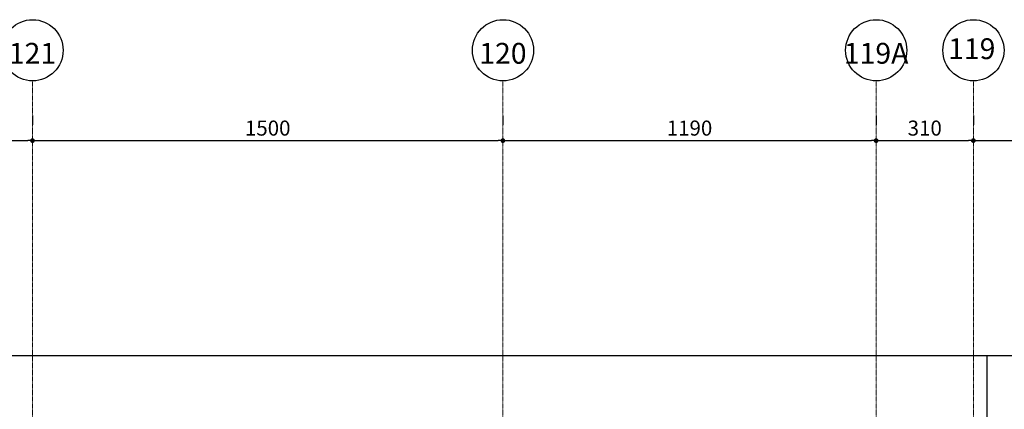
# Model space of a CAD drawing. Units: centimetres. Extents: x 78233 to 181930, y -43177 to -11505.
# Drawn here: x 116306 to 119445, y -29225 to -27983 of the extents above; entities that cross this region are included whole.
import ezdxf

# ---------------------------------------------------------------- set-up
doc = ezdxf.new("R2010")
doc.units = ezdxf.units.CM
doc.header["$LTSCALE"] = 0.7
doc.header["$PDMODE"] = 3
doc.linetypes.add('ACAD_ISO04W100', pattern=[30.5, 24, -3, 0.5, -3])
doc.linetypes.add('Grid Line', pattern=[2.2225, 1.27, -0.3175, 0.3175, -0.3175])
for name, color, linetype in [('AMP_ELEVAÇÃO 04', 2, 'Continuous'), ('AMP_ELEVAÇÃO 05', 1, 'Continuous'), ('AR-COTA', 1, 'Continuous'), ('EIXO', 1, 'ACAD_ISO04W100'), ('EXT_MECÂNICA', 1, 'Continuous'), ('INF-MALHA-ESTRUTURAL-EIXOS1$0$AR-SIMBOLOS', 1, 'Continuous')]:
    doc.layers.add(name, color=color, linetype=linetype)
doc.layers.add('MALHA', color=251, linetype='Continuous', lineweight=9)
doc.layers.add('MLH-MALHA', color=253, linetype='Grid Line', lineweight=9)
doc.styles.add('AR-ARIAL', font='arial.ttf')
doc.styles.add('AR-COTA', font='romans.shx')
doc.dimstyles.new('ESC-500', dxfattribs={"dimscale": 0, "dimtxt": 48, "dimasz": 15, "dimexe": 50, "dimexo": 80, "dimgap": 16, "dimtad": 1, "dimdec": 0, "dimdsep": 46, "dimtxsty": 'AR-COTA', "dimblk1": 'DOT', "dimblk2": 'DOT', "dimsah": 1, "dimcen": 6, "dimdle": 4, "dimclrd": 1, "dimclre": 1, "dimclrt": 2, "dimadec": 0, "dimazin": 0, "dimtfac": 1, "dimtdec": 0, "dimtmove": 2, "dimatfit": 3, "dimldrblk": 'DOT', "dimfxl": 0, "dimtolj": 1, "dimarcsym": 0})

# ---------------------------------------------------------------- blocks, each defined once
blk = doc.blocks.new('_DOT')
at = {"color": 0, "linetype": 'ByBlock'}
blk.add_line((-0.5, 0), (-1, 0), dxfattribs=at)
at = {"color": 0, "linetype": 'ByBlock', "const_width": 0.5}
blk.add_lwpolyline([(-0.25, 0, 1), (0.25, 0, 1)], format="xyb", close=True, dxfattribs=at)
blk = doc.blocks.new('*D237')
at = {"layer": 'AR-COTA', "color": 1, "lineweight": -2, "transparency": 16777216}
for p, q in [((21210.1, 1613.1), (21210.1, 1583.1)), ((22710.1, 1613.1), (22710.1, 1583.1)), ((21225.1, 1533.1), (22695.1, 1533.1))]:
    blk.add_line(p, q, dxfattribs=at)
at = {"layer": 'DEFPOINTS', "color": 0, "transparency": 16777216}
for p in [(21210.1, 1533.1), (22710.1, 1533.1), (22710.1, 1533.1)]:
    blk.add_point(p, dxfattribs=at)
at = {"layer": 'AR-COTA', "color": 1, "lineweight": -2, "transparency": 16777216, "xscale": 15, "yscale": 15, "zscale": 15, "rotation": 180}
blk.add_blockref('_DOT', (21210.1, 1533.1), dxfattribs=at)
at = {"layer": 'AR-COTA', "color": 1, "lineweight": -2, "transparency": 16777216, "xscale": 15, "yscale": 15, "zscale": 15}
blk.add_blockref('_DOT', (22710.1, 1533.1), dxfattribs=at)
at = {"layer": 'AR-COTA', "color": 2, "transparency": 16777216, "insert": (21960.1, 1573.1), "char_height": 48, "attachment_point": 5, "style": 'AR-COTA'}
blk.add_mtext('\\A1;1500', dxfattribs=at)
blk = doc.blocks.new('*D238')
at = {"layer": 'AR-COTA', "color": 1, "lineweight": -2, "transparency": 16777216}
for p, q in [((22710.1, 1613.1), (22710.1, 1583.1)), ((24210.1, 1613.1), (24210.1, 1583.1)), ((22725.1, 1533.1), (24195.1, 1533.1))]:
    blk.add_line(p, q, dxfattribs=at)
at = {"layer": 'DEFPOINTS', "color": 0, "transparency": 16777216}
for p in [(22710.1, 1533.1), (24210.1, 1533.1), (24210.1, 1533.1)]:
    blk.add_point(p, dxfattribs=at)
at = {"layer": 'AR-COTA', "color": 1, "lineweight": -2, "transparency": 16777216, "xscale": 15, "yscale": 15, "zscale": 15, "rotation": 180}
blk.add_blockref('_DOT', (22710.1, 1533.1), dxfattribs=at)
at = {"layer": 'AR-COTA', "color": 1, "lineweight": -2, "transparency": 16777216, "xscale": 15, "yscale": 15, "zscale": 15}
blk.add_blockref('_DOT', (24210.1, 1533.1), dxfattribs=at)
at = {"layer": 'AR-COTA', "color": 2, "transparency": 16777216, "insert": (23460.1, 1573.1), "char_height": 48, "attachment_point": 5, "style": 'AR-COTA'}
blk.add_mtext('\\A1;1500', dxfattribs=at)
blk = doc.blocks.new('*D239')
at = {"layer": 'AR-COTA', "color": 1, "lineweight": -2, "transparency": 16777216}
for p, q in [((24210.1, 1613.1), (24210.1, 1583.1)), ((25400.1, 1613.1), (25400.1, 1583.1)), ((24225.1, 1533.1), (25385.1, 1533.1))]:
    blk.add_line(p, q, dxfattribs=at)
at = {"layer": 'DEFPOINTS', "color": 0, "transparency": 16777216}
for p in [(24210.1, 1533.1), (25400.1, 1533.1), (25400.1, 1533.1)]:
    blk.add_point(p, dxfattribs=at)
at = {"layer": 'AR-COTA', "color": 1, "lineweight": -2, "transparency": 16777216, "xscale": 15, "yscale": 15, "zscale": 15, "rotation": 180}
blk.add_blockref('_DOT', (24210.1, 1533.1), dxfattribs=at)
at = {"layer": 'AR-COTA', "color": 1, "lineweight": -2, "transparency": 16777216, "xscale": 15, "yscale": 15, "zscale": 15}
blk.add_blockref('_DOT', (25400.1, 1533.1), dxfattribs=at)
at = {"layer": 'AR-COTA', "color": 2, "transparency": 16777216, "insert": (24805.1, 1573.1), "char_height": 48, "attachment_point": 5, "style": 'AR-COTA'}
blk.add_mtext('\\A1;1190', dxfattribs=at)
blk = doc.blocks.new('*D240')
at = {"layer": 'AR-COTA', "color": 1, "lineweight": -2, "transparency": 16777216}
for p, q in [((25710.1, 1613.1), (25710.1, 1583.1)), ((27210.1, 1613.1), (27210.1, 1583.1)), ((25725.1, 1533.1), (27195.1, 1533.1))]:
    blk.add_line(p, q, dxfattribs=at)
at = {"layer": 'DEFPOINTS', "color": 0, "transparency": 16777216}
for p in [(25710.1, 1533.1), (27210.1, 1533.1), (27210.1, 1533.1)]:
    blk.add_point(p, dxfattribs=at)
at = {"layer": 'AR-COTA', "color": 1, "lineweight": -2, "transparency": 16777216, "xscale": 15, "yscale": 15, "zscale": 15, "rotation": 180}
blk.add_blockref('_DOT', (25710.1, 1533.1), dxfattribs=at)
at = {"layer": 'AR-COTA', "color": 1, "lineweight": -2, "transparency": 16777216, "xscale": 15, "yscale": 15, "zscale": 15}
blk.add_blockref('_DOT', (27210.1, 1533.1), dxfattribs=at)
at = {"layer": 'AR-COTA', "color": 2, "transparency": 16777216, "insert": (26460.1, 1573.1), "char_height": 48, "attachment_point": 5, "style": 'AR-COTA'}
blk.add_mtext('\\A1;1500', dxfattribs=at)
blk = doc.blocks.new('*D241')
at = {"layer": 'AR-COTA', "color": 1, "lineweight": -2, "transparency": 16777216}
for p, q in [((25400.1, 1613.1), (25400.1, 1583.1)), ((25710.1, 1613.1), (25710.1, 1583.1)), ((25415.1, 1533.1), (25695.1, 1533.1))]:
    blk.add_line(p, q, dxfattribs=at)
at = {"layer": 'DEFPOINTS', "color": 0, "transparency": 16777216}
for p in [(25400.1, 1533.1), (25710.1, 1533.1), (25710.1, 1533.1)]:
    blk.add_point(p, dxfattribs=at)
at = {"layer": 'AR-COTA', "color": 1, "lineweight": -2, "transparency": 16777216, "xscale": 15, "yscale": 15, "zscale": 15, "rotation": 180}
blk.add_blockref('_DOT', (25400.1, 1533.1), dxfattribs=at)
at = {"layer": 'AR-COTA', "color": 1, "lineweight": -2, "transparency": 16777216, "xscale": 15, "yscale": 15, "zscale": 15}
blk.add_blockref('_DOT', (25710.1, 1533.1), dxfattribs=at)
at = {"layer": 'AR-COTA', "color": 2, "transparency": 16777216, "insert": (25555.1, 1573.1), "char_height": 48, "attachment_point": 5, "style": 'AR-COTA'}
blk.add_mtext('\\A1;310', dxfattribs=at)
blk = doc.blocks.new('EIXOS')
at = {"layer": 'INF-MALHA-ESTRUTURAL-EIXOS1$0$AR-SIMBOLOS'}
blk.add_circle((-76706.6, -11051.4), 97.5, dxfattribs=at)
at = {"layer": 'MALHA', "linetype": 'Grid Line'}
for p, q in [((-79706.9, -14245.7), (-79706.9, -11148.9)), ((-78206.9, -14245.7), (-78206.9, -11148.9)), ((-77016.9, -14245.7), (-77016.9, -11148.9)), ((-76706.9, -14245.7), (-76706.9, -11148.9))]:
    blk.add_line(p, q, dxfattribs=at)
at = {"layer": 'MLH-MALHA', "color": 2, "linetype": 'Continuous', "style": 'AR-ARIAL'}
blk.add_text('119', height=66.39, dxfattribs=at).set_placement((-76787.3, -11079.6))
at = {"layer": 'MLH-MALHA', "color": 2, "linetype": 'Continuous', "char_height": 66.388, "attachment_point": 2, "line_spacing_factor": 0.938532, "style": 'AR-ARIAL', "bg_fill": 3, "box_fill_scale": 1.25, "bg_fill_color": 0, "bg_fill_transparency": 0}
for s, insert, width in [('\\fArial|b0|i0|c0|p34|;121', (-79706.9, -11027.8), 123.108), ('\\fArial|b0|i0|c0|p34|;120', (-78206.9, -11027.8), 123.108), ('\\fArial|b0|i0|c0|p34|;119A', (-77016.9, -11027.8), 172.243)]:
    blk.add_mtext(s, dxfattribs=dict(at, insert=insert, width=width))
at = {"layer": 'INF-MALHA-ESTRUTURAL-EIXOS1$0$AR-SIMBOLOS'}
for centre in [(-79706.6, -11051.4), (-78206.6, -11051.4), (-77016.6, -11051.4)]:
    blk.add_circle(centre, 97.5, dxfattribs=at)
blk = doc.blocks.new('A$C5C356072')
at = {"layer": 'AMP_ELEVAÇÃO 04', "color": 2, "linetype": 'Continuous'}
blk.add_line((25752.6, 846.9), (25752.6, 306.4), dxfattribs=at)
blk.add_lwpolyline([(25752.6, 846.9), (21250.1, 846.9)], dxfattribs=at)
at = {"layer": 'AMP_ELEVAÇÃO 05', "linetype": 'Continuous'}
blk.add_line((30926.1, 846.9), (25752.6, 846.9), dxfattribs=at)
at = {"layer": 'AR-COTA', "color": 4}
for base, p1, p2, picture, middle in [((22710.1, 1533.1), (21210.1, 1533.1), (22710.1, 1533.1), '*D237', (21960.1, 1573.1)), ((24210.1, 1533.1), (22710.1, 1533.1), (24210.1, 1533.1), '*D238', (23460.1, 1573.1)), ((25400.1, 1533.1), (24210.1, 1533.1), (25400.1, 1533.1), '*D239', (24805.1, 1573.1)), ((25710.1, 1533.1), (25400.1, 1533.1), (25710.1, 1533.1), '*D241', (25555.1, 1573.1)), ((27210.1, 1533.1), (25710.1, 1533.1), (27210.1, 1533.1), '*D240', (26460.1, 1573.1))]:
    dim = blk.add_linear_dim(base=base, p1=p1, p2=p2, dimstyle='ESC-500', override={"dimscale": 1}, dxfattribs=at)
    dim.commit()
    dim.dimension.update_dxf_attribs({"geometry": picture, "text_midpoint": middle})
at = {"layer": 'EIXO', "linetype": 'Continuous'}
blk.add_blockref('EIXOS', (102417, 12872.6), dxfattribs=at)

msp = doc.modelspace()

# ---------------------------------------------------------------- block references
at = {"layer": 'EXT_MECÂNICA'}
msp.add_blockref('A$C5C356072', (93636.2, -29901.3), dxfattribs=at)

doc.saveas('drawing.dxf')
